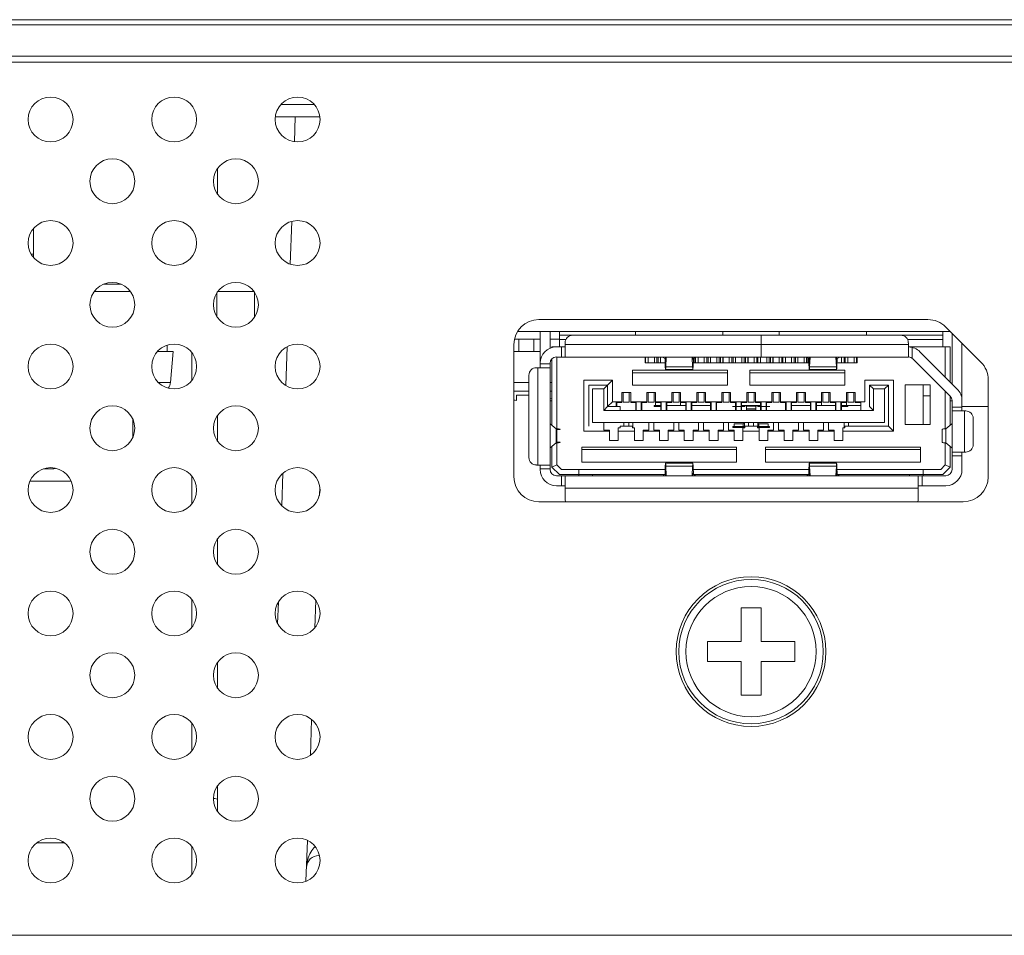
# Model space of a CAD drawing. Units: inches. Extents: x 4 to 237, y -24 to 150.
# Drawn here: x 55 to 56, y 24 to 25 of the extents above; entities that cross this region are included whole.
import ezdxf

# ---------------------------------------------------------------- set-up
doc = ezdxf.new("R2010")
doc.units = ezdxf.units.IN
doc.header["$MEASUREMENT"] = 0
doc.layers.get('0').update_dxf_attribs({"lineweight": 0})
doc.layers.add('00_COMPONENTS', color=7, linetype='Continuous', lineweight=0)
doc.layers.add('ASSEM_MEM', color=7, linetype='Continuous', lineweight=0)

msp = doc.modelspace()

# ---------------------------------------------------------------- linework, layer by layer
at = {"linetype": 'Continuous', "lineweight": 0, "ltscale": 0.004921}
for p, q in [((55.0496, 25.0789), (54.9969, 25.0789)), ((54.7447, 24.7955), (54.7172, 24.7955)), ((55.4038, 24.7396), (56.0174, 24.7396)), ((56.0452, 24.728), (56.1009, 24.6724)), ((54.8172, 24.6892), (54.8172, 24.699)), ((55.3644, 24.4915), (55.3644, 24.7002)), ((55.3654, 24.7089), (55.4057, 24.7089)), ((55.3723, 24.6892), (55.3723, 24.7089)), ((55.3959, 24.6892), (55.3959, 24.7089)), ((55.4215, 24.7089), (55.4361, 24.7089)), ((54.827, 24.6892), (54.802, 24.6892)), ((54.827, 24.6892), (54.8227, 24.6404)), ((54.8565, 24.6866), (54.8565, 24.6444)), ((55.4057, 24.6892), (55.3644, 24.6892)), ((54.8227, 24.6404), (54.8036, 24.6404)), ((55.388, 24.6404), (55.3644, 24.6404)), ((55.4243, 24.6404), (55.4215, 24.6404)), ((56.1124, 24.6445), (56.1124, 24.4915)), ((55.388, 24.6268), (55.3644, 24.6268)), ((55.3683, 24.6121), (55.3683, 24.6205)), ((55.4243, 24.6268), (55.4215, 24.6268)), ((55.3644, 24.6124), (55.3664, 24.6122)), ((55.3664, 24.6122), (55.3683, 24.6121)), ((55.4215, 24.6145), (55.4243, 24.6149)), ((54.8565, 24.4918), (54.8565, 24.4495)), ((56.0731, 24.4522), (55.4038, 24.4522)), ((54.8565, 24.2969), (54.8565, 24.2547)), ((55.7227, 24.2313), (55.7227, 24.2845)), ((55.7227, 24.2845), (55.7542, 24.2845)), ((55.7542, 24.2845), (55.7542, 24.2313)), ((55.6695, 24.1998), (55.6695, 24.2313)), ((55.6695, 24.2313), (55.7227, 24.2313)), ((55.7542, 24.2313), (55.8073, 24.2313)), ((55.8073, 24.2313), (55.8073, 24.1998)), ((55.7227, 24.1998), (55.6695, 24.1998)), ((55.7227, 24.1467), (55.7227, 24.1998)), ((55.7542, 24.1998), (55.7542, 24.1467)), ((55.8073, 24.1998), (55.7542, 24.1998)), ((55.7542, 24.1467), (55.7227, 24.1467)), ((54.8565, 24.102), (54.8565, 24.0598)), ((54.8565, 23.8649), (54.8565, 23.9071))]:
    msp.add_line(p, q, dxfattribs=at)
at = {"linetype": 'Continuous', "lineweight": 0, "ltscale": 0.004921, "flags": 128}
msp.add_lwpolyline([(55.3683, 24.6205), (55.3723, 24.6203), (55.3762, 24.6202), (55.3802, 24.6201), (55.3841, 24.6201), (55.388, 24.6201)], dxfattribs=at)
at = {"linetype": 'Continuous', "lineweight": 0, "ltscale": 0.004921}
for centre, radius in [((54.6335, 25.0553), 0.0354), ((54.8284, 25.0553), 0.0354), ((55.0232, 25.0553), 0.0354), ((54.7309, 24.9578), 0.0354), ((54.9258, 24.9578), 0.0354), ((54.6335, 24.8604), 0.0354), ((54.8284, 24.8604), 0.0354), ((55.0232, 24.8604), 0.0354), ((54.7309, 24.7629), 0.0354), ((54.9258, 24.7629), 0.0354), ((54.6335, 24.6655), 0.0354), ((54.8284, 24.6655), 0.0354), ((55.0232, 24.6655), 0.0354), ((54.7309, 24.5681), 0.0354), ((54.9258, 24.5681), 0.0354), ((54.6335, 24.4706), 0.0354), ((54.8284, 24.4706), 0.0354), ((55.0232, 24.4706), 0.0354), ((54.7309, 24.3732), 0.0354), ((54.9258, 24.3732), 0.0354), ((55.7384, 24.2156), 0.1181), ((55.7384, 24.2156), 0.1139), ((54.6335, 24.2758), 0.0354), ((54.8284, 24.2758), 0.0354), ((55.0232, 24.2758), 0.0354), ((55.7384, 24.2156), 0.1027), ((54.7309, 24.1783), 0.0354), ((54.9258, 24.1783), 0.0354), ((54.6335, 24.0809), 0.0354), ((54.8284, 24.0809), 0.0354), ((55.0232, 24.0809), 0.0354), ((54.7309, 23.9835), 0.0354), ((54.9258, 23.9835), 0.0354), ((54.6335, 23.886), 0.0354), ((54.8284, 23.886), 0.0354), ((55.0232, 23.886), 0.0354)]:
    msp.add_circle(centre, radius, dxfattribs=at)
for centre, radius, start, end in [((55.4038, 24.7002), 0.0394, 90, 180), ((56.0174, 24.7002), 0.0394, 45, 90), ((56.0731, 24.6445), 0.0394, 0, 45), ((54.8071, 24.6418), 0.0157, 319.3702, 355), ((55.4038, 24.4915), 0.0394, 180, 270), ((56.0731, 24.4915), 0.0394, 270, 0)]:
    msp.add_arc(centre, radius, start, end, dxfattribs=at)
at = {"layer": '00_COMPONENTS', "linetype": 'Continuous', "lineweight": 0, "ltscale": 0.004921}
for p, q in [((54.6065, 24.8375), (54.6065, 24.8832)), ((54.603, 24.8427), (54.6065, 24.8427)), ((54.6224, 24.5041), (54.6361, 24.5041)), ((54.8969, 24.3919), (54.896, 24.3919)), ((54.6554, 23.9136), (54.6116, 23.9136)), ((54.6518, 23.9136), (54.6518, 23.9161))]:
    msp.add_line(p, q, dxfattribs=at)
msp.add_arc((54.6361, 24.5435), 0.0394, 270, 277.7909, dxfattribs=at)
at = {"layer": 'ASSEM_MEM', "linetype": 'Continuous', "lineweight": 0, "ltscale": 0.004921}
for p, q in [((103.4155, 25.2128), (32.707, 25.2128)), ((30.0573, 25.2049), (106.0651, 25.2049)), ((56.7227, 25.1551), (50.4911, 25.1551)), ((56.7227, 25.1459), (50.5133, 25.1459)), ((54.9883, 25.0593), (55.0582, 25.0593)), ((55.0195, 25.0593), (55.0182, 25.0203)), ((54.8969, 24.9378), (54.8969, 24.9779)), ((55.0138, 24.8943), (55.0114, 24.8271)), ((54.7594, 24.7837), (54.7025, 24.7837)), ((54.8959, 24.7443), (54.8959, 24.7816)), ((54.8974, 24.7837), (54.9542, 24.7837)), ((54.955, 24.7433), (54.955, 24.7826)), ((56.0526, 24.7207), (55.3704, 24.7207)), ((55.4057, 24.7207), (55.4057, 24.6636)), ((55.4215, 24.7207), (55.4215, 24.6941)), ((55.4361, 24.7207), (55.4361, 24.7081)), ((55.7541, 24.7148), (55.4361, 24.7148)), ((55.5561, 24.7207), (55.5561, 24.7148)), ((55.6939, 24.7148), (55.6939, 24.7207)), ((55.7541, 24.7148), (55.7541, 24.6805)), ((55.7542, 24.6805), (55.7542, 24.7148)), ((56.0408, 24.7148), (55.7542, 24.7148)), ((55.7829, 24.7148), (55.7829, 24.7207)), ((55.9207, 24.7148), (55.9207, 24.7207)), ((56.0408, 24.7207), (56.0408, 24.6963)), ((56.0554, 24.6382), (56.0554, 24.7179)), ((55.0069, 24.6966), (55.0047, 24.6355)), ((55.4243, 24.6952), (55.4243, 24.6963)), ((55.4451, 24.6963), (55.4243, 24.6963)), ((55.4361, 24.7081), (55.4361, 24.6963)), ((55.4361, 24.7081), (55.4464, 24.7081)), ((55.4392, 24.6805), (55.4392, 24.6963)), ((55.4451, 24.703), (55.4451, 24.6805)), ((55.7541, 24.7002), (55.4451, 24.7002)), ((55.9865, 24.7002), (55.7542, 24.7002)), ((55.9851, 24.7081), (56.0408, 24.7081)), ((55.9865, 24.6805), (55.9865, 24.703)), ((55.9867, 24.6963), (56.0526, 24.6963)), ((55.9924, 24.6956), (55.9924, 24.6787)), ((56.0447, 24.6488), (56.0447, 24.6963)), ((56.0526, 24.6963), (56.0526, 24.641)), ((56.0711, 24.5955), (56.0711, 24.7022)), ((55.4313, 24.6805), (55.4451, 24.6805)), ((55.4321, 24.6805), (55.4321, 24.5673)), ((55.4451, 24.6805), (55.7541, 24.6805)), ((55.5711, 24.6715), (55.5711, 24.6805)), ((55.5721, 24.6715), (55.5721, 24.6805)), ((55.576, 24.6715), (55.576, 24.6805)), ((55.5859, 24.6805), (55.5859, 24.6715)), ((55.5898, 24.6805), (55.5898, 24.6715)), ((55.5918, 24.6715), (55.5918, 24.6805)), ((55.5957, 24.6715), (55.5957, 24.6805)), ((55.6026, 24.6784), (55.5985, 24.6805)), ((55.6033, 24.6805), (55.6034, 24.678)), ((55.6034, 24.678), (55.6036, 24.678)), ((55.6036, 24.6775), (55.6037, 24.6805)), ((55.6046, 24.6805), (55.6039, 24.6652)), ((55.6461, 24.6652), (55.6455, 24.6805)), ((55.6463, 24.6805), (55.6465, 24.6775)), ((55.6465, 24.678), (55.6467, 24.678)), ((55.6467, 24.678), (55.6467, 24.6805)), ((55.6475, 24.6784), (55.6516, 24.6805)), ((55.6489, 24.6791), (55.6489, 24.6715)), ((55.6508, 24.6715), (55.6508, 24.6801)), ((55.6548, 24.6715), (55.6548, 24.6805)), ((55.6646, 24.6805), (55.6646, 24.6715)), ((55.6685, 24.6805), (55.6685, 24.6715)), ((55.6705, 24.6715), (55.6705, 24.6805)), ((55.6744, 24.6715), (55.6744, 24.6805)), ((55.6843, 24.6805), (55.6843, 24.6715)), ((55.6882, 24.6805), (55.6882, 24.6715)), ((55.6902, 24.6715), (55.6902, 24.6805)), ((55.6941, 24.6805), (55.6941, 24.6715)), ((55.6943, 24.6805), (55.6943, 24.6715)), ((55.7038, 24.6715), (55.7038, 24.6805)), ((55.704, 24.6715), (55.704, 24.6805)), ((55.7079, 24.6805), (55.7079, 24.6715)), ((55.7099, 24.6715), (55.7099, 24.6805)), ((55.7138, 24.6715), (55.7138, 24.6805)), ((55.7237, 24.6805), (55.7237, 24.6715)), ((55.7276, 24.6805), (55.7276, 24.6715)), ((55.7296, 24.6715), (55.7296, 24.6805)), ((55.7335, 24.6805), (55.7335, 24.6715)), ((55.7337, 24.6805), (55.7337, 24.6715)), ((55.7431, 24.6715), (55.7431, 24.6805)), ((55.7433, 24.6715), (55.7433, 24.6805)), ((55.7473, 24.6805), (55.7473, 24.6715)), ((55.7493, 24.6715), (55.7493, 24.6805)), ((55.7532, 24.6715), (55.7532, 24.6805)), ((55.7542, 24.6805), (55.9865, 24.6805)), ((55.763, 24.6805), (55.763, 24.6715)), ((55.767, 24.6805), (55.767, 24.6715)), ((55.7689, 24.6715), (55.7689, 24.6805)), ((55.7729, 24.6805), (55.7729, 24.6715)), ((55.7731, 24.6805), (55.7731, 24.6715)), ((55.7825, 24.6715), (55.7825, 24.6805)), ((55.7827, 24.6715), (55.7827, 24.6805)), ((55.7867, 24.6805), (55.7867, 24.6715)), ((55.7886, 24.6715), (55.7886, 24.6805)), ((55.7926, 24.6715), (55.7926, 24.6805)), ((55.8024, 24.6805), (55.8024, 24.6715)), ((55.8063, 24.6805), (55.8063, 24.6715)), ((55.8083, 24.6715), (55.8083, 24.6805)), ((55.8122, 24.6715), (55.8122, 24.6805)), ((55.8221, 24.6805), (55.8221, 24.6715)), ((55.8253, 24.6805), (55.8294, 24.6784)), ((55.826, 24.6801), (55.826, 24.6715)), ((55.828, 24.6715), (55.828, 24.6791)), ((55.8302, 24.678), (55.8301, 24.6805)), ((55.8302, 24.678), (55.8304, 24.678)), ((55.8305, 24.6805), (55.8304, 24.6775)), ((55.8307, 24.6652), (55.8314, 24.6805)), ((55.8722, 24.6805), (55.8729, 24.6652)), ((55.8733, 24.6775), (55.8731, 24.6805)), ((55.8733, 24.678), (55.8734, 24.678)), ((55.8735, 24.6805), (55.8734, 24.678)), ((55.8742, 24.6784), (55.8784, 24.6805)), ((55.8811, 24.6805), (55.8811, 24.6715)), ((55.8851, 24.6805), (55.8851, 24.6715)), ((55.887, 24.6715), (55.887, 24.6805)), ((55.891, 24.6715), (55.891, 24.6805)), ((55.9008, 24.6805), (55.9008, 24.6715)), ((55.9048, 24.6805), (55.9048, 24.6715)), ((55.9057, 24.6805), (55.9057, 24.6715)), ((56.0636, 24.63), (56.0048, 24.6888)), ((55.4215, 24.6636), (55.3998, 24.6636)), ((55.4018, 24.6636), (55.4018, 24.51)), ((55.4057, 24.6695), (55.4215, 24.6695)), ((55.4215, 24.6636), (55.4215, 24.6707)), ((55.4215, 24.51), (55.4215, 24.6636)), ((55.4243, 24.5896), (55.4243, 24.6773)), ((55.6029, 24.6715), (55.5711, 24.6715)), ((55.6027, 24.677), (55.603, 24.6681)), ((55.6036, 24.6775), (55.6035, 24.6766)), ((55.6461, 24.6652), (55.6039, 24.6652)), ((55.6466, 24.6766), (55.6465, 24.6775)), ((55.6471, 24.6681), (55.6474, 24.677)), ((55.8297, 24.6715), (55.6472, 24.6715)), ((55.8295, 24.677), (55.8297, 24.6681)), ((55.8304, 24.6775), (55.8303, 24.6766)), ((55.8729, 24.6652), (55.8307, 24.6652)), ((55.8733, 24.6766), (55.8733, 24.6775)), ((55.8739, 24.6681), (55.8741, 24.677)), ((55.9057, 24.6715), (55.874, 24.6715)), ((55.9937, 24.6776), (56.0525, 24.6188)), ((55.388, 24.6518), (55.388, 24.5219)), ((55.5514, 24.636), (55.5514, 24.6596)), ((55.5514, 24.6596), (55.701, 24.6596)), ((55.5514, 24.6557), (55.701, 24.6557)), ((55.6466, 24.6608), (55.6035, 24.6608)), ((55.701, 24.6596), (55.701, 24.636)), ((55.7365, 24.636), (55.7365, 24.6596)), ((55.7365, 24.6596), (55.8861, 24.6596)), ((55.7365, 24.6557), (55.8861, 24.6557)), ((55.8733, 24.6608), (55.8303, 24.6608)), ((55.8861, 24.6596), (55.8861, 24.636)), ((55.4746, 24.5636), (55.4746, 24.6439)), ((55.4746, 24.6439), (55.5199, 24.6439)), ((55.4825, 24.636), (55.4825, 24.5715)), ((55.512, 24.636), (55.4825, 24.636)), ((55.5061, 24.6301), (55.5199, 24.6439)), ((55.512, 24.6022), (55.512, 24.636)), ((55.5199, 24.6439), (55.5199, 24.61)), ((55.701, 24.636), (55.5514, 24.636)), ((55.8861, 24.636), (55.7365, 24.636)), ((55.9176, 24.61), (55.9176, 24.6439)), ((55.9176, 24.6439), (55.9628, 24.6439)), ((55.9254, 24.636), (55.9254, 24.6022)), ((55.9254, 24.636), (55.9313, 24.6301)), ((55.955, 24.636), (55.9254, 24.636)), ((55.9491, 24.6301), (55.955, 24.636)), ((55.955, 24.636), (55.955, 24.5715)), ((55.9628, 24.6439), (55.9628, 24.5636)), ((55.9817, 24.5738), (55.9817, 24.6368)), ((55.9817, 24.6368), (56.0211, 24.6368)), ((56.0101, 24.5738), (56.0101, 24.6368)), ((56.0211, 24.6368), (56.0211, 24.5738)), ((55.4884, 24.6301), (55.4884, 24.5774)), ((55.5061, 24.6301), (55.4884, 24.6301)), ((55.5061, 24.5963), (55.5061, 24.6301)), ((55.5347, 24.6089), (55.5347, 24.6246)), ((55.5347, 24.6246), (55.5485, 24.6246)), ((55.5368, 24.6246), (55.5368, 24.6093)), ((55.5463, 24.6093), (55.5463, 24.6246)), ((55.5485, 24.6089), (55.5485, 24.6246)), ((55.5741, 24.6089), (55.5741, 24.6246)), ((55.5741, 24.6246), (55.5878, 24.6246)), ((55.5762, 24.6246), (55.5762, 24.6093)), ((55.5857, 24.6093), (55.5857, 24.6246)), ((55.5878, 24.6246), (55.5878, 24.61)), ((55.6134, 24.6089), (55.6134, 24.6246)), ((55.6134, 24.6246), (55.6272, 24.6246)), ((55.6156, 24.6246), (55.6156, 24.6093)), ((55.625, 24.6093), (55.625, 24.6246)), ((55.6272, 24.6246), (55.6272, 24.61)), ((55.6528, 24.6089), (55.6528, 24.6246)), ((55.6528, 24.6246), (55.6666, 24.6246)), ((55.655, 24.6246), (55.655, 24.6093)), ((55.6644, 24.6093), (55.6644, 24.6246)), ((55.6666, 24.6089), (55.6666, 24.6246)), ((55.6922, 24.6089), (55.6922, 24.6246)), ((55.6922, 24.6246), (55.7059, 24.6246)), ((55.6943, 24.6246), (55.6943, 24.6093)), ((55.7038, 24.6093), (55.7038, 24.6246)), ((55.7059, 24.6089), (55.7059, 24.6246)), ((55.7315, 24.6089), (55.7315, 24.6246)), ((55.7315, 24.6246), (55.7453, 24.6246)), ((55.7337, 24.6246), (55.7337, 24.6093)), ((55.7431, 24.6093), (55.7431, 24.6246)), ((55.7453, 24.6089), (55.7453, 24.6246)), ((55.7709, 24.6089), (55.7709, 24.6246)), ((55.7709, 24.6246), (55.7847, 24.6246)), ((55.7731, 24.6246), (55.7731, 24.6093)), ((55.7825, 24.6093), (55.7825, 24.6246)), ((55.7847, 24.6089), (55.7847, 24.6246)), ((55.8103, 24.6089), (55.8103, 24.6246)), ((55.8103, 24.6246), (55.8241, 24.6246)), ((55.8124, 24.6246), (55.8124, 24.6093)), ((55.8219, 24.6093), (55.8219, 24.6246)), ((55.8241, 24.6089), (55.8241, 24.6246)), ((55.8496, 24.61), (55.8496, 24.6246)), ((55.8496, 24.6246), (55.8634, 24.6246)), ((55.8518, 24.6246), (55.8518, 24.6093)), ((55.8613, 24.6093), (55.8613, 24.6246)), ((55.8634, 24.6089), (55.8634, 24.6246)), ((55.889, 24.61), (55.889, 24.6246)), ((55.889, 24.6246), (55.9028, 24.6246)), ((55.8912, 24.6246), (55.8912, 24.6093)), ((55.9006, 24.6093), (55.9006, 24.6246)), ((55.9028, 24.6089), (55.9028, 24.6246)), ((55.9313, 24.5963), (55.9313, 24.6301)), ((55.9491, 24.6301), (55.9313, 24.6301)), ((55.9491, 24.5774), (55.9491, 24.6301)), ((56.0101, 24.6191), (56.0211, 24.6191)), ((56.0447, 24.5673), (56.0447, 24.6266)), ((56.0526, 24.6187), (56.0526, 24.5955)), ((55.4215, 24.6112), (55.4243, 24.6112)), ((55.5061, 24.5963), (55.512, 24.6022)), ((55.5199, 24.61), (55.512, 24.6022)), ((55.5317, 24.6022), (55.512, 24.6022)), ((55.5199, 24.61), (55.5347, 24.61)), ((55.5258, 24.6089), (55.5258, 24.6022)), ((55.5347, 24.6089), (55.5258, 24.6089)), ((55.5266, 24.6089), (55.5266, 24.6022)), ((55.5317, 24.5963), (55.5317, 24.6022)), ((55.5368, 24.6093), (55.5463, 24.6093)), ((55.5485, 24.61), (55.5741, 24.61)), ((55.5573, 24.6089), (55.5485, 24.6089)), ((55.5565, 24.5963), (55.5565, 24.6089)), ((55.5573, 24.5963), (55.5573, 24.6089)), ((55.5652, 24.6089), (55.5652, 24.5963)), ((55.5741, 24.6089), (55.5652, 24.6089)), ((55.566, 24.6089), (55.566, 24.5963)), ((55.5762, 24.6093), (55.5857, 24.6093)), ((55.5857, 24.6022), (55.5857, 24.6041)), ((55.5857, 24.6041), (55.5953, 24.6041)), ((55.5953, 24.6022), (55.5857, 24.6022)), ((55.5878, 24.61), (55.5878, 24.6049)), ((55.5878, 24.61), (55.6134, 24.61)), ((55.5967, 24.6089), (55.5878, 24.6089)), ((55.5953, 24.6041), (55.5953, 24.6022)), ((55.5959, 24.5963), (55.5959, 24.6089)), ((55.5967, 24.5963), (55.5967, 24.6089)), ((55.6046, 24.6089), (55.6046, 24.5963)), ((55.6134, 24.6089), (55.6046, 24.6089)), ((55.6054, 24.6089), (55.6054, 24.5963)), ((55.6347, 24.6041), (55.6059, 24.6041)), ((55.6156, 24.6093), (55.625, 24.6093)), ((55.6272, 24.61), (55.6272, 24.6049)), ((55.6272, 24.61), (55.6528, 24.61)), ((55.6361, 24.6089), (55.6272, 24.6089)), ((55.6353, 24.5963), (55.6353, 24.6089)), ((55.6361, 24.5963), (55.6361, 24.6089)), ((55.6439, 24.6089), (55.6439, 24.5963)), ((55.6528, 24.6089), (55.6439, 24.6089)), ((55.6447, 24.6089), (55.6447, 24.5963)), ((55.6741, 24.6041), (55.6453, 24.6041)), ((55.655, 24.6093), (55.6644, 24.6093)), ((55.6666, 24.61), (55.6922, 24.61)), ((55.6754, 24.6089), (55.6666, 24.6089)), ((55.6746, 24.5963), (55.6746, 24.6089)), ((55.6754, 24.5963), (55.6754, 24.6089)), ((55.6833, 24.6089), (55.6833, 24.5963)), ((55.6922, 24.6089), (55.6833, 24.6089)), ((55.6841, 24.6089), (55.6841, 24.5963)), ((55.6943, 24.6093), (55.7038, 24.6093)), ((55.7059, 24.61), (55.7315, 24.61)), ((55.7148, 24.6089), (55.7059, 24.6089)), ((55.7286, 24.6022), (55.7089, 24.6022)), ((55.714, 24.5963), (55.714, 24.6089)), ((55.7148, 24.5963), (55.7148, 24.6089)), ((55.7227, 24.6089), (55.7227, 24.5963)), ((55.7315, 24.6089), (55.7227, 24.6089)), ((55.7235, 24.6089), (55.7235, 24.5963)), ((55.7292, 24.6041), (55.7241, 24.6041)), ((55.7292, 24.6033), (55.7292, 24.6041)), ((55.7292, 24.6041), (55.7476, 24.6041)), ((55.7301, 24.6032), (55.7292, 24.6033)), ((55.7306, 24.6032), (55.7301, 24.6032)), ((55.7462, 24.6032), (55.7306, 24.6032)), ((55.7311, 24.5968), (55.7311, 24.6031)), ((55.7311, 24.6031), (55.7457, 24.6031)), ((55.7337, 24.6093), (55.7431, 24.6093)), ((55.7453, 24.61), (55.7709, 24.61)), ((55.7542, 24.6089), (55.7453, 24.6089)), ((55.7457, 24.5968), (55.7457, 24.6031)), ((55.7473, 24.6032), (55.7462, 24.6032)), ((55.7477, 24.6033), (55.7473, 24.6032)), ((55.7528, 24.6041), (55.7476, 24.6041)), ((55.7477, 24.6041), (55.7477, 24.6033)), ((55.768, 24.6022), (55.7483, 24.6022)), ((55.7534, 24.5963), (55.7534, 24.6089)), ((55.7542, 24.5963), (55.7542, 24.6089)), ((55.762, 24.6089), (55.762, 24.5963)), ((55.7709, 24.6089), (55.762, 24.6089)), ((55.7628, 24.6089), (55.7628, 24.5963)), ((55.7731, 24.6093), (55.7825, 24.6093)), ((55.7847, 24.61), (55.8103, 24.61)), ((55.7935, 24.6089), (55.7847, 24.6089)), ((55.7928, 24.5963), (55.7928, 24.6089)), ((55.7935, 24.5963), (55.7935, 24.6089)), ((55.8014, 24.6089), (55.8014, 24.5963)), ((55.8103, 24.6089), (55.8014, 24.6089)), ((55.8022, 24.6089), (55.8022, 24.5963)), ((55.8315, 24.6041), (55.8028, 24.6041)), ((55.8124, 24.6093), (55.8219, 24.6093)), ((55.8241, 24.61), (55.8496, 24.61)), ((55.8329, 24.6089), (55.8241, 24.6089)), ((55.8321, 24.5963), (55.8321, 24.6089)), ((55.8329, 24.5963), (55.8329, 24.6089)), ((55.8408, 24.6089), (55.8408, 24.5963)), ((55.8496, 24.6089), (55.8408, 24.6089)), ((55.8416, 24.6089), (55.8416, 24.5963)), ((55.8709, 24.6041), (55.8422, 24.6041)), ((55.8496, 24.6049), (55.8496, 24.61)), ((55.8518, 24.6093), (55.8613, 24.6093)), ((55.8634, 24.61), (55.889, 24.61)), ((55.8723, 24.6089), (55.8634, 24.6089)), ((55.8715, 24.5963), (55.8715, 24.6089)), ((55.8723, 24.5963), (55.8723, 24.6089)), ((55.8802, 24.6089), (55.8802, 24.5963)), ((55.889, 24.6089), (55.8802, 24.6089)), ((55.8809, 24.6089), (55.8809, 24.5963)), ((55.8815, 24.6022), (55.8815, 24.6041)), ((55.8815, 24.6041), (55.9103, 24.6041)), ((55.8912, 24.6022), (55.8815, 24.6022)), ((55.889, 24.6049), (55.889, 24.61)), ((55.8912, 24.6093), (55.9006, 24.6093)), ((55.8912, 24.6041), (55.8912, 24.6022)), ((55.9028, 24.61), (55.9176, 24.61)), ((55.9117, 24.6089), (55.9028, 24.6089)), ((55.9117, 24.5963), (55.9117, 24.6089)), ((55.9254, 24.6022), (55.9313, 24.5963)), ((56.0554, 24.6112), (56.0526, 24.6112)), ((56.0554, 24.5955), (56.0554, 24.6119)), ((56.0554, 24.6014), (56.0711, 24.6014)), ((56.1124, 24.6026), (56.0711, 24.6026)), ((54.8969, 24.548), (54.8969, 24.5881)), ((55.4243, 24.5896), (55.4243, 24.5837)), ((55.5317, 24.5963), (55.5061, 24.5963)), ((55.7286, 24.5963), (55.5317, 24.5963)), ((55.7483, 24.5963), (55.7286, 24.5963)), ((55.7457, 24.5987), (55.7311, 24.5987)), ((55.7311, 24.5968), (55.7457, 24.5968)), ((55.9313, 24.5963), (55.7483, 24.5963)), ((56.0526, 24.5896), (56.0526, 24.5955)), ((56.0526, 24.5896), (56.0526, 24.5728)), ((56.0554, 24.5955), (56.0554, 24.5305)), ((56.077, 24.5955), (56.0554, 24.5955)), ((56.075, 24.5305), (56.075, 24.5955)), ((54.7631, 24.5825), (54.7631, 24.5536)), ((55.4312, 24.5673), (55.4215, 24.575)), ((55.4243, 24.5728), (55.4243, 24.5837)), ((55.4884, 24.5774), (55.9491, 24.5774)), ((55.5061, 24.5774), (55.5061, 24.5648)), ((55.5317, 24.5687), (55.5317, 24.5715)), ((55.5317, 24.5715), (55.5514, 24.5715)), ((55.5376, 24.5715), (55.5376, 24.5774)), ((55.5455, 24.5774), (55.5455, 24.5715)), ((55.5514, 24.5715), (55.5514, 24.5687)), ((55.552, 24.5774), (55.552, 24.5695)), ((55.577, 24.5648), (55.577, 24.5774)), ((55.5849, 24.5774), (55.5849, 24.5648)), ((55.6164, 24.5648), (55.6164, 24.5774)), ((55.6243, 24.5774), (55.6243, 24.5648)), ((55.6557, 24.5648), (55.6557, 24.5774)), ((55.6636, 24.5774), (55.6636, 24.5648)), ((55.6951, 24.5648), (55.6951, 24.5774)), ((55.703, 24.5774), (55.703, 24.5648)), ((55.7095, 24.5708), (55.7095, 24.5695)), ((55.7105, 24.5708), (55.7095, 24.5708)), ((55.7095, 24.5695), (55.728, 24.5695)), ((55.7109, 24.5708), (55.7105, 24.5708)), ((55.7265, 24.5708), (55.7109, 24.5708)), ((55.7115, 24.5709), (55.7115, 24.5753)), ((55.7115, 24.5753), (55.726, 24.5753)), ((55.726, 24.5709), (55.7115, 24.5709)), ((55.726, 24.5753), (55.726, 24.5709)), ((55.726, 24.5709), (55.7265, 24.5708)), ((55.727, 24.5708), (55.7265, 24.5708)), ((55.727, 24.5708), (55.7275, 24.5708)), ((55.7275, 24.5708), (55.7276, 24.5708)), ((55.7276, 24.5708), (55.7275, 24.5708)), ((55.7276, 24.5708), (55.7279, 24.5708)), ((55.728, 24.5708), (55.7276, 24.5708)), ((55.7279, 24.5708), (55.728, 24.5708)), ((55.728, 24.5695), (55.728, 24.5772)), ((55.7286, 24.5687), (55.7286, 24.5715)), ((55.7286, 24.5715), (55.7483, 24.5715)), ((55.7345, 24.5715), (55.7345, 24.5774)), ((55.7424, 24.5774), (55.7424, 24.5715)), ((55.7483, 24.5715), (55.7483, 24.5687)), ((55.7489, 24.5772), (55.7489, 24.5695)), ((55.7489, 24.5708), (55.7489, 24.5708)), ((55.7492, 24.5708), (55.7489, 24.5708)), ((55.7489, 24.5708), (55.749, 24.5708)), ((55.7489, 24.5695), (55.7674, 24.5695)), ((55.749, 24.5708), (55.7493, 24.5708)), ((55.7493, 24.5708), (55.7492, 24.5708)), ((55.7498, 24.5708), (55.7493, 24.5708)), ((55.7493, 24.5708), (55.7498, 24.5708)), ((55.7503, 24.5708), (55.7498, 24.5708)), ((55.7503, 24.5708), (55.7508, 24.5709)), ((55.7659, 24.5708), (55.7503, 24.5708)), ((55.7508, 24.5709), (55.7508, 24.5753)), ((55.7508, 24.5753), (55.7654, 24.5753)), ((55.7654, 24.5709), (55.7508, 24.5709)), ((55.7654, 24.5753), (55.7654, 24.5709)), ((55.7674, 24.5695), (55.7674, 24.5708)), ((55.7739, 24.5648), (55.7739, 24.5774)), ((55.7817, 24.5774), (55.7817, 24.5648)), ((55.8132, 24.5648), (55.8132, 24.5774)), ((55.8211, 24.5774), (55.8211, 24.5648)), ((55.8526, 24.5648), (55.8526, 24.5774)), ((55.8605, 24.5774), (55.8605, 24.5648)), ((55.8855, 24.5774), (55.8855, 24.5695)), ((55.8861, 24.5687), (55.8861, 24.5715)), ((55.8861, 24.5715), (55.955, 24.5715)), ((55.892, 24.5715), (55.892, 24.5774)), ((55.955, 24.5715), (55.9628, 24.5636)), ((56.0211, 24.5738), (55.9817, 24.5738)), ((56.0457, 24.5673), (56.0553, 24.575)), ((56.0888, 24.5423), (56.0888, 24.5837)), ((55.4312, 24.545), (55.4312, 24.5673)), ((55.4349, 24.5669), (55.4312, 24.5673)), ((55.4312, 24.5659), (55.4371, 24.5659)), ((55.4321, 24.5659), (55.4321, 24.5463)), ((55.515, 24.5636), (55.4746, 24.5636)), ((55.5061, 24.5648), (55.515, 24.5648)), ((55.515, 24.549), (55.515, 24.5648)), ((55.5288, 24.549), (55.5288, 24.5687)), ((55.5288, 24.5687), (55.5317, 24.5687)), ((55.5544, 24.5636), (55.5288, 24.5636)), ((55.5514, 24.5687), (55.5544, 24.5687)), ((55.5544, 24.549), (55.5544, 24.5687)), ((55.5681, 24.549), (55.5681, 24.5648)), ((55.5681, 24.5648), (55.577, 24.5648)), ((55.5937, 24.5636), (55.5681, 24.5636)), ((55.5849, 24.5648), (55.5937, 24.5648)), ((55.5937, 24.549), (55.5937, 24.5648)), ((55.6075, 24.549), (55.6075, 24.5648)), ((55.6075, 24.5648), (55.6164, 24.5648)), ((55.6331, 24.5636), (55.6075, 24.5636)), ((55.6243, 24.5648), (55.6331, 24.5648)), ((55.6331, 24.549), (55.6331, 24.5648)), ((55.6469, 24.549), (55.6469, 24.5648)), ((55.6469, 24.5648), (55.6557, 24.5648)), ((55.6725, 24.5636), (55.6469, 24.5636)), ((55.6636, 24.5648), (55.6725, 24.5648)), ((55.6725, 24.549), (55.6725, 24.5648)), ((55.6863, 24.549), (55.6863, 24.5648)), ((55.6863, 24.5648), (55.6951, 24.5648)), ((55.7118, 24.5636), (55.6863, 24.5636)), ((55.703, 24.5648), (55.7118, 24.5648)), ((55.7118, 24.549), (55.7118, 24.5648)), ((55.7256, 24.549), (55.7256, 24.5687)), ((55.7256, 24.5687), (55.7286, 24.5687)), ((55.7512, 24.5636), (55.7256, 24.5636)), ((55.7483, 24.5687), (55.7512, 24.5687)), ((55.7512, 24.549), (55.7512, 24.5687)), ((55.765, 24.549), (55.765, 24.5648)), ((55.765, 24.5648), (55.7739, 24.5648)), ((55.7906, 24.5636), (55.765, 24.5636)), ((55.7817, 24.5648), (55.7906, 24.5648)), ((55.7906, 24.549), (55.7906, 24.5648)), ((55.8044, 24.549), (55.8044, 24.5648)), ((55.8044, 24.5648), (55.8132, 24.5648)), ((55.83, 24.5636), (55.8044, 24.5636)), ((55.8211, 24.5648), (55.83, 24.5648)), ((55.83, 24.549), (55.83, 24.5648)), ((55.8437, 24.549), (55.8437, 24.5648)), ((55.8437, 24.5648), (55.8526, 24.5648)), ((55.8693, 24.5636), (55.8437, 24.5636)), ((55.8605, 24.5648), (55.8693, 24.5648)), ((55.8693, 24.549), (55.8693, 24.5648)), ((55.8831, 24.549), (55.8831, 24.5687)), ((55.8831, 24.5687), (55.8861, 24.5687)), ((55.9628, 24.5636), (55.8831, 24.5636)), ((56.0396, 24.5662), (56.0396, 24.5461)), ((56.0396, 24.5662), (56.0398, 24.5659)), ((56.0398, 24.5659), (56.0399, 24.5664)), ((56.0399, 24.5664), (56.0419, 24.5669)), ((56.0407, 24.5666), (56.0399, 24.5664)), ((56.0399, 24.5664), (56.0399, 24.5664)), ((56.0419, 24.5669), (56.0407, 24.5666)), ((56.0419, 24.5669), (56.0457, 24.5673)), ((56.0457, 24.545), (56.0457, 24.5673)), ((55.4215, 24.5372), (55.4312, 24.545)), ((55.4243, 24.5069), (55.4243, 24.5394)), ((55.4371, 24.5463), (55.4312, 24.5463)), ((55.4321, 24.545), (55.4321, 24.5102)), ((55.4715, 24.5148), (55.4715, 24.5384)), ((55.4715, 24.5384), (55.7156, 24.5384)), ((55.5288, 24.549), (55.515, 24.549)), ((55.5681, 24.549), (55.5544, 24.549)), ((55.6075, 24.549), (55.5937, 24.549)), ((55.6469, 24.549), (55.6331, 24.549)), ((55.6863, 24.549), (55.6725, 24.549)), ((55.7256, 24.549), (55.7118, 24.549)), ((55.7156, 24.5384), (55.7156, 24.5148)), ((55.765, 24.549), (55.7512, 24.549)), ((55.7613, 24.5148), (55.7613, 24.5384)), ((55.7613, 24.5384), (56.0054, 24.5384)), ((55.8044, 24.549), (55.7906, 24.549)), ((55.8437, 24.549), (55.83, 24.549)), ((55.8831, 24.549), (55.8693, 24.549)), ((56.0054, 24.5384), (56.0054, 24.5148)), ((56.0398, 24.5463), (56.0396, 24.5461)), ((56.0399, 24.5458), (56.0398, 24.5461)), ((56.0399, 24.5458), (56.0402, 24.5457)), ((56.0419, 24.5453), (56.0399, 24.5458)), ((56.0402, 24.5457), (56.0407, 24.5456)), ((56.0407, 24.5456), (56.0419, 24.5453)), ((56.0457, 24.545), (56.0419, 24.5453)), ((56.0447, 24.5102), (56.0447, 24.545)), ((56.0553, 24.5372), (56.0457, 24.545)), ((56.0526, 24.5394), (56.0526, 24.5069)), ((55.4715, 24.5345), (55.7156, 24.5345)), ((55.7613, 24.5345), (56.0054, 24.5345)), ((56.0554, 24.503), (56.0554, 24.5305)), ((56.0554, 24.5305), (56.077, 24.5305)), ((56.0711, 24.5246), (56.0554, 24.5246)), ((56.0711, 24.503), (56.0711, 24.5305)), ((55.3998, 24.51), (55.4215, 24.51)), ((55.4057, 24.51), (55.4057, 24.503)), ((55.4215, 24.503), (55.4215, 24.51)), ((55.4321, 24.5102), (55.4243, 24.5069)), ((55.4321, 24.5102), (55.4393, 24.503)), ((55.7156, 24.5148), (55.4715, 24.5148)), ((55.6035, 24.5128), (55.6466, 24.5128)), ((55.6046, 24.4931), (55.6039, 24.5084)), ((55.6039, 24.5084), (55.6461, 24.5084)), ((55.6461, 24.5084), (55.6455, 24.4931)), ((56.0054, 24.5148), (55.7613, 24.5148)), ((55.8303, 24.5128), (55.8733, 24.5128)), ((55.8307, 24.5084), (55.8314, 24.4931)), ((55.8307, 24.5084), (55.8729, 24.5084)), ((55.8722, 24.4931), (55.8729, 24.5084)), ((56.0375, 24.503), (56.0447, 24.5102)), ((56.0526, 24.5069), (56.0447, 24.5102)), ((54.9999, 24.497), (54.9981, 24.4459)), ((55.4215, 24.5041), (55.4057, 24.5041)), ((55.4243, 24.5069), (55.4361, 24.4951)), ((55.4313, 24.4931), (55.4451, 24.4931)), ((55.6024, 24.4951), (55.4361, 24.4951)), ((55.4392, 24.4774), (55.4392, 24.4931)), ((55.4393, 24.503), (55.6029, 24.503)), ((55.4451, 24.4931), (55.4451, 24.4569)), ((56.0022, 24.4931), (55.4451, 24.4931)), ((55.4668, 24.4931), (55.4668, 24.503)), ((55.4884, 24.4931), (55.4884, 24.495)), ((55.6026, 24.4952), (55.5985, 24.4931)), ((55.603, 24.5055), (55.6027, 24.4966)), ((55.6033, 24.4931), (55.6034, 24.4956)), ((55.6036, 24.4956), (55.6034, 24.4956)), ((55.6035, 24.497), (55.6036, 24.4962)), ((55.6036, 24.4962), (55.6037, 24.4931)), ((55.6463, 24.4931), (55.6465, 24.4962)), ((55.6465, 24.4962), (55.6466, 24.4971)), ((55.6467, 24.4956), (55.6465, 24.4956)), ((55.6467, 24.4956), (55.6467, 24.4931)), ((55.6474, 24.4966), (55.6471, 24.5055)), ((55.6472, 24.503), (55.8297, 24.503)), ((55.6516, 24.4931), (55.6475, 24.4952)), ((55.8292, 24.4951), (55.6477, 24.4951)), ((55.8253, 24.4931), (55.8294, 24.4952)), ((55.8297, 24.5055), (55.8295, 24.4966)), ((55.8302, 24.4956), (55.8301, 24.4931)), ((55.8304, 24.4956), (55.8302, 24.4956)), ((55.8303, 24.497), (55.8304, 24.4962)), ((55.8305, 24.4931), (55.8304, 24.4962)), ((55.8731, 24.4931), (55.8733, 24.4962)), ((55.8733, 24.4962), (55.8733, 24.4971)), ((55.8734, 24.4956), (55.8733, 24.4956)), ((55.8735, 24.4931), (55.8734, 24.4956)), ((55.8741, 24.4966), (55.8739, 24.5055)), ((55.8739, 24.503), (56.0375, 24.503)), ((55.8742, 24.4952), (55.8784, 24.4931)), ((56.0408, 24.4951), (55.8744, 24.4951)), ((55.9884, 24.495), (55.9884, 24.4931)), ((56.0022, 24.4569), (56.0022, 24.4931)), ((56.0022, 24.4931), (56.0455, 24.4931)), ((56.0081, 24.4931), (56.0081, 24.4774)), ((56.0101, 24.4931), (56.0101, 24.503)), ((56.0408, 24.4951), (56.0526, 24.5069)), ((54.6659, 24.4845), (54.6011, 24.4845)), ((55.4313, 24.4774), (55.4451, 24.4774)), ((56.0022, 24.4774), (56.0455, 24.4774)), ((55.0581, 24.4757), (55.0576, 24.462)), ((55.4451, 24.4734), (56.0022, 24.4734)), ((54.8969, 24.3532), (54.8969, 24.3932)), ((54.9928, 24.2936), (54.9916, 24.26)), ((55.0518, 24.2963), (55.0503, 24.253)), ((54.8969, 24.1583), (54.8969, 24.1984)), ((55.0452, 24.1084), (55.0433, 24.0517)), ((54.8969, 23.9634), (54.8969, 24.0035)), ((55.0386, 23.9177), (55.0363, 23.8532)), ((55.0568, 23.8939), (55.0577, 23.8942)), ((50.9156, 23.7679), (57.1046, 23.7679))]:
    msp.add_line(p, q, dxfattribs=at)
at = {"layer": 'ASSEM_MEM', "linetype": 'Continuous', "lineweight": 0, "ltscale": 0.004921, "flags": 128}
for points in [[(55.6026, 24.6784), (55.6027, 24.6783), (55.6027, 24.6778), (55.6027, 24.677)], [(55.6035, 24.6766), (55.6035, 24.6766), (55.6034, 24.677), (55.6034, 24.678)], [(55.6467, 24.678), (55.6466, 24.6771), (55.6466, 24.6766), (55.6466, 24.6766)], [(55.6474, 24.677), (55.6474, 24.6778), (55.6474, 24.6783), (55.6475, 24.6784)], [(55.8294, 24.6784), (55.8294, 24.6783), (55.8295, 24.6778), (55.8295, 24.677)], [(55.8303, 24.6766), (55.8303, 24.6766), (55.8302, 24.677), (55.8302, 24.678)], [(55.8734, 24.678), (55.8734, 24.6771), (55.8734, 24.6766), (55.8733, 24.6766)], [(55.8741, 24.677), (55.8742, 24.6778), (55.8742, 24.6783), (55.8742, 24.6784)], [(55.6035, 24.6608), (55.6035, 24.6609), (55.6033, 24.6619), (55.6031, 24.6643), (55.603, 24.6681)], [(55.6039, 24.6652), (55.6038, 24.6627), (55.6036, 24.6612), (55.6035, 24.6608)], [(55.6466, 24.6608), (55.6465, 24.661), (55.6463, 24.6625), (55.6461, 24.6652)], [(55.6471, 24.6681), (55.647, 24.6647), (55.6468, 24.6623), (55.6467, 24.661), (55.6466, 24.6608)], [(55.8303, 24.6608), (55.8302, 24.6609), (55.8301, 24.6619), (55.8299, 24.6643), (55.8297, 24.6681)], [(55.8307, 24.6652), (55.8306, 24.6627), (55.8304, 24.6612), (55.8303, 24.6608)], [(55.8733, 24.6608), (55.8732, 24.661), (55.8731, 24.6625), (55.8729, 24.6652)], [(55.8739, 24.6681), (55.8737, 24.6647), (55.8736, 24.6623), (55.8734, 24.661), (55.8733, 24.6608)], [(55.728, 24.5772), (55.7277, 24.5763), (55.727, 24.5756), (55.726, 24.5753)], [(55.7508, 24.5753), (55.7498, 24.5756), (55.7491, 24.5763), (55.7489, 24.5772)], [(55.7674, 24.5708), (55.7673, 24.5708), (55.7672, 24.5708), (55.767, 24.5708), (55.7668, 24.5708), (55.7664, 24.5708), (55.7659, 24.5708)], [(55.4371, 24.5659), (55.4369, 24.5664), (55.4349, 24.5669)], [(56.0399, 24.5664), (56.0397, 24.5663), (56.0396, 24.5662)], [(56.0457, 24.5673), (56.0436, 24.5671), (56.0419, 24.5669)], [(55.4312, 24.545), (55.4349, 24.5453), (55.4369, 24.5458), (55.4371, 24.5463)], [(56.0396, 24.5461), (56.0397, 24.5459), (56.0399, 24.5458)], [(56.0419, 24.5453), (56.0436, 24.5451), (56.0457, 24.545)], [(55.603, 24.5055), (55.6031, 24.5089), (55.6032, 24.5113), (55.6034, 24.5126), (55.6035, 24.5128)], [(55.6035, 24.5128), (55.6036, 24.5126), (55.6038, 24.5111), (55.6039, 24.5084)], [(55.6461, 24.5084), (55.6463, 24.5109), (55.6464, 24.5124), (55.6466, 24.5128)], [(55.6466, 24.5128), (55.6466, 24.5128), (55.6468, 24.5118), (55.647, 24.5093), (55.6471, 24.5055)], [(55.8297, 24.5055), (55.8299, 24.5089), (55.83, 24.5113), (55.8302, 24.5126), (55.8303, 24.5128)], [(55.8303, 24.5128), (55.8304, 24.5126), (55.8306, 24.5111), (55.8307, 24.5084)], [(55.8729, 24.5084), (55.873, 24.5109), (55.8732, 24.5124), (55.8733, 24.5128)], [(55.8733, 24.5128), (55.8734, 24.5128), (55.8736, 24.5118), (55.8737, 24.5093), (55.8739, 24.5055)], [(55.6027, 24.4966), (55.6027, 24.4959), (55.6027, 24.4954), (55.6026, 24.4952)], [(55.6034, 24.4956), (55.6034, 24.4965), (55.6035, 24.497), (55.6035, 24.497)], [(55.6466, 24.4971), (55.6466, 24.497), (55.6466, 24.4966), (55.6467, 24.4956)], [(55.6475, 24.4952), (55.6474, 24.4954), (55.6474, 24.4959), (55.6474, 24.4966)], [(55.8295, 24.4966), (55.8295, 24.4959), (55.8294, 24.4954), (55.8294, 24.4952)], [(55.8302, 24.4956), (55.8302, 24.4965), (55.8303, 24.497), (55.8303, 24.497)], [(55.8733, 24.4971), (55.8733, 24.497), (55.8734, 24.4966), (55.8734, 24.4956)], [(55.8742, 24.4952), (55.8742, 24.4954), (55.8742, 24.4959), (55.8741, 24.4966)], [(54.8969, 23.983), (54.8928, 23.9838), (54.8904, 23.9838)], [(55.051, 23.9077), (55.0488, 23.9058), (55.0454, 23.9017), (55.0423, 23.8965), (55.0398, 23.8904), (55.038, 23.8832), (55.0371, 23.8749)]]:
    msp.add_lwpolyline(points, dxfattribs=at)
at = {"layer": 'ASSEM_MEM', "linetype": 'Continuous', "lineweight": 0, "ltscale": 0.004921}
for centre, radius, start, end in [((55.4569, 24.703), 0.0118, 90, 180), ((55.9746, 24.703), 0.0118, 0, 90), ((55.4313, 24.6707), 0.0256, 90, 180), ((55.9867, 24.6707), 0.0256, 45, 90), ((55.4313, 24.6707), 0.00984, 90, 180), ((55.9867, 24.6707), 0.00984, 45, 90), ((55.3998, 24.6518), 0.0118, 90, 180), ((56.0455, 24.6119), 0.00984, 0, 45), ((56.0455, 24.6119), 0.0256, 0, 45), ((56.077, 24.5837), 0.0118, 360, 90), ((56.077, 24.5423), 0.0118, 270, 0), ((55.3998, 24.5219), 0.0118, 180, 270), ((55.4313, 24.503), 0.0256, 180, 270), ((55.4313, 24.503), 0.00984, 180, 270), ((56.0455, 24.503), 0.0256, 270, 0), ((56.0455, 24.503), 0.00984, 270, 0), ((55.4569, 24.4569), 0.0118, 180, 203.8442), ((55.9904, 24.4569), 0.0118, 336.1523, 0), ((55.0568, 23.8742), 0.0197, 90.0011, 178)]:
    msp.add_arc(centre, radius, start, end, dxfattribs=at)

doc.saveas('drawing.dxf')
